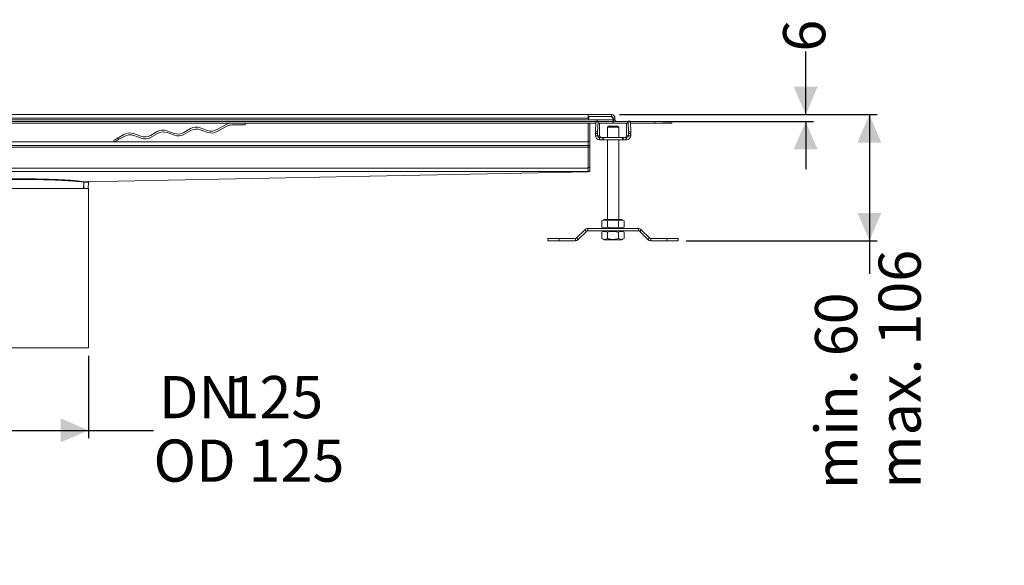
# Model space of a CAD drawing. Units: millimetres. Extents: x 389 to 1910, y 160 to 1405.
# Drawn here: x 1045 to 1910, y 160 to 639 of the extents above; entities that cross this region are included whole.
import ezdxf

# ---------------------------------------------------------------- set-up
doc = ezdxf.new("R2010")
doc.units = ezdxf.units.MM
doc.header["$LTSCALE"] = 7
doc.layers.add('MAßLINIE_MAßZEICHNUNGEN', color=7, linetype='Continuous')
doc.styles.add('SLDTEXTSTYLE0', font='TXT', dxfattribs={"width": 0.7})
doc.dimstyles.new('SLDDIMSTYLE0', dxfattribs={"dimtxt": 37.041667, "dimasz": 24.5, "dimexe": 0, "dimexo": 0.0625, "dimgap": 9.260417, "dimtad": 0, "dimdec": 0, "dimrnd": 1e-09, "dimzin": 12, "dimdsep": 46, "dimtxsty": 'SLDTEXTSTYLE0', "dimsah": 1, "dimcen": 0.09, "dimadec": 0, "dimazin": 3, "dimtfac": 1, "dimtdec": 0, "dimtofl": 0, "dimtmove": 0, "dimatfit": 3, "dimfxl": 0, "dimfrac": 2, "dimtolj": 1, "dimtzin": 12, "dimarcsym": 0})
doc.dimstyles.new('SLDDIMSTYLE1', dxfattribs={"dimtxt": 37.041667, "dimasz": 24.5, "dimexe": 0, "dimexo": 0.0625, "dimgap": 9.260417, "dimtad": 0, "dimdec": 0, "dimrnd": 1e-09, "dimzin": 12, "dimdsep": 46, "dimtxsty": 'SLDTEXTSTYLE0', "dimsah": 1, "dimcen": 0.09, "dimadec": 0, "dimazin": 3, "dimtfac": 1, "dimtdec": 0, "dimtmove": 0, "dimatfit": 0, "dimfxl": 0, "dimfrac": 2, "dimtolj": 1, "dimtzin": 12, "dimarcsym": 0})

# ---------------------------------------------------------------- blocks, each defined once
blk = doc.blocks.new('_D_4')
at = {"layer": 'MAßLINIE_MAßZEICHNUNGEN', "color": 7}
for p, q in [((980.84, 344.02), (980.84, 271.66)), ((1105.84, 344.02), (1105.84, 271.66)), ((980.84, 278.66), (1105.84, 278.66)), ((1105.84, 278.66), (1162.86, 278.66))]:
    blk.add_line(p, q, dxfattribs=at)
for points in [[(980.84, 278.66), (1005.34, 268.16), (1005.34, 289.16)], [(1105.84, 278.66), (1081.34, 289.16), (1081.34, 268.16)]]:
    blk.add_solid(points, dxfattribs=at)
at = {"layer": 'MAßLINIE_MAßZEICHNUNGEN', "color": 7, "char_height": 37.042, "attachment_point": 1, "style": 'SLDTEXTSTYLE0'}
for s, insert in [('DN', (1167.7, 326.41)), ('125', (1227.85, 326.41)), ('OD 125', (1162.86, 270.57))]:
    blk.add_mtext(s, dxfattribs=dict(at, insert=insert))
blk = doc.blocks.new('_D_5')
at = {"layer": 'MAßLINIE_MAßZEICHNUNGEN', "color": 7}
for p, q in [((1735.89, 556.02), (1735.89, 611.41)), ((1572.34, 556.02), (1742.89, 556.02)), ((1610.34, 550.02), (1742.89, 550.02)), ((1735.89, 550.02), (1735.89, 508.02))]:
    blk.add_line(p, q, dxfattribs=at)
for points in [[(1735.89, 556.02), (1746.39, 580.52), (1725.39, 580.52)], [(1735.89, 550.02), (1725.39, 525.52), (1746.39, 525.52)]]:
    blk.add_solid(points, dxfattribs=at)
at = {"layer": 'MAßLINIE_MAßZEICHNUNGEN', "color": 7, "insert": (1716.06, 611.41), "char_height": 37.04, "attachment_point": 1, "rotation": 90, "style": 'SLDTEXTSTYLE0'}
blk.add_mtext('6', dxfattribs=at)
blk = doc.blocks.new('_D_8')
at = {"layer": 'MAßLINIE_MAßZEICHNUNGEN', "color": 7}
for p, q in [((1572.34, 556.02), (1798.84, 556.02)), ((1791.84, 556.02), (1791.84, 445.26)), ((1630.89, 445.26), (1798.84, 445.26)), ((1791.84, 445.26), (1791.84, 416.17))]:
    blk.add_line(p, q, dxfattribs=at)
for points in [[(1791.84, 556.02), (1781.34, 531.52), (1802.34, 531.52)], [(1791.84, 445.26), (1802.34, 469.76), (1781.34, 469.76)]]:
    blk.add_solid(points, dxfattribs=at)
at = {"layer": 'MAßLINIE_MAßZEICHNUNGEN', "color": 7, "char_height": 37.042, "attachment_point": 1, "rotation": 90, "style": 'SLDTEXTSTYLE0'}
for s, insert in [('max. 106', (1799.93, 227.36)), ('min. 60', (1744.09, 226.84))]:
    blk.add_mtext(s, dxfattribs=dict(at, insert=insert))

msp = doc.modelspace()

# ---------------------------------------------------------------- linework, layer by layer
at = {"color": 7, "linetype": 'Continuous', "lineweight": 18}
for p, q in [((1544.84, 556.02), (541.84, 556.02)), ((1544.84, 556.02), (1544.84, 555.26)), ((1565.34, 556.02), (1544.84, 556.02)), ((1544.84, 554.32), (1544.84, 555.26)), ((1544.84, 554.52), (1565.34, 554.52)), ((1544.84, 553.02), (1544.84, 554.32)), ((1545.34, 552.27), (1545.34, 554.32)), ((1545.34, 554.32), (1564.44, 554.32)), ((1565.34, 554.52), (1565.34, 556.02)), ((520.04, 551.52), (1566.64, 551.52)), ((535.04, 550.02), (1551.44, 550.02)), ((535.09, 548.52), (1551.39, 548.52)), ((541.84, 553.02), (1544.84, 553.02)), ((1226.28, 547.18), (1218.79, 542.85)), ((1218.93, 541.21), (1226.68, 545.68)), ((1231.68, 547.02), (1243.34, 547.02)), ((1243.34, 548.52), (1243.34, 547.02)), ((1544.84, 552.27), (1544.84, 553.02)), ((1545.34, 553.02), (1544.84, 553.02)), ((1544.84, 552.27), (1545.34, 552.27)), ((1544.84, 548.52), (1544.84, 532.62)), ((1544.84, 532.02), (1544.84, 548.52)), ((1546.34, 532.62), (1546.34, 548.52)), ((1551.43, 549.74), (1551.13, 540.91)), ((1551.43, 549.74), (1553.43, 549.74)), ((1551.47, 550.32), (1553.47, 550.32)), ((1553.13, 540.91), (1553.43, 549.74)), ((1553.47, 550.32), (1553.59, 550.32)), ((1553.59, 548.52), (1553.59, 550.32)), ((1553.59, 550.02), (1566.64, 550.02)), ((1553.6, 548.52), (1553.59, 548.52)), ((1553.6, 548.52), (1566.64, 548.52)), ((1554.73, 537.55), (1554.73, 546.52)), ((1561.64, 544.95), (1562.64, 545.95)), ((1570.64, 545.95), (1562.64, 545.95)), ((1566.64, 551.52), (1566.64, 552.12)), ((1566.64, 550.02), (1566.64, 551.52)), ((1566.64, 550.02), (1566.64, 548.52)), ((1566.84, 553.02), (1566.84, 551.52)), ((1568.34, 553.02), (1566.84, 553.02)), ((1566.84, 551.52), (1568.34, 551.52)), ((1566.84, 550.02), (1566.84, 548.52)), ((1566.84, 550.02), (1579.69, 550.02)), ((1566.84, 548.52), (1579.68, 548.52)), ((1568.34, 551.52), (1568.34, 553.02)), ((1571.64, 544.95), (1570.64, 545.95)), ((1578.54, 546.52), (1578.54, 537.55)), ((1579.69, 548.52), (1579.68, 548.52)), ((1579.69, 550.32), (1579.69, 548.52)), ((1579.69, 550.32), (1579.8, 550.32)), ((1581.8, 550.32), (1579.8, 550.32)), ((1579.85, 549.74), (1580.14, 540.91)), ((1581.85, 549.74), (1579.85, 549.74)), ((1581.84, 550.02), (1603.34, 550.02)), ((1582.14, 540.91), (1581.85, 549.74)), ((1581.89, 548.52), (1603.34, 548.52)), ((1603.34, 550.02), (1603.34, 548.52)), ((1618.34, 550.02), (1603.34, 550.02)), ((1603.34, 548.52), (1618.34, 548.52)), ((1618.34, 548.52), (1618.34, 550.02)), ((1136.92, 538.61), (1131.8, 535.66)), ((1132.55, 534.36), (1137.06, 536.97)), ((1151.81, 537), (1145.34, 539.35)), ((1145.48, 537.7), (1151.96, 535.35)), ((1166.2, 541.18), (1160.23, 537.73)), ((1160.38, 536.08), (1166.34, 539.53)), ((1181.09, 539.56), (1174.62, 541.91)), ((1174.76, 540.26), (1181.23, 537.91)), ((1195.47, 543.74), (1189.51, 540.29)), ((1189.65, 538.64), (1195.62, 542.09)), ((1198.38, 543.12), (1198.35, 543.17)), ((1210.37, 542.12), (1203.89, 544.47)), ((1204.04, 542.82), (1210.51, 540.47)), ((1551.11, 539.5), (1553.11, 539.5)), ((1551.11, 539.5), (1551.11, 537.55)), ((1551.11, 537.55), (1553.11, 537.55)), ((1553.13, 540.91), (1551.13, 540.91)), ((1553.11, 537.55), (1553.11, 539.5)), ((1553.11, 537.55), (1554.73, 537.55)), ((1561.64, 544.95), (1561.64, 535.95)), ((1561.64, 544.95), (1571.64, 544.95)), ((1571.64, 535.95), (1571.64, 544.95)), ((1578.54, 537.55), (1580.16, 537.55)), ((1582.14, 540.91), (1580.14, 540.91)), ((1580.16, 539.5), (1580.16, 537.55)), ((1580.16, 539.5), (1582.16, 539.5)), ((1580.16, 537.55), (1582.16, 537.55)), ((1582.16, 537.55), (1582.16, 539.5)), ((1544.84, 532.02), (541.84, 532.02)), ((541.84, 529.02), (1544.84, 529.02)), ((1128, 533.47), (1128.75, 532.17)), ((1131.8, 535.66), (1132.55, 534.36)), ((1546.34, 532.62), (1544.84, 532.62)), ((1544.84, 529.02), (1544.84, 532.02)), ((1544.84, 529.02), (1546.34, 529.02)), ((1544.84, 529.02), (1544.84, 527.42)), ((1546.34, 529.02), (1546.34, 532.62)), ((1546.34, 527.42), (1546.34, 529.02)), ((1554.71, 535.95), (1554.71, 533.95)), ((1554.95, 535.95), (1554.71, 535.95)), ((1554.71, 533.95), (1554.95, 533.95)), ((1554.95, 533.95), (1554.95, 535.95)), ((1557.73, 533.95), (1557.73, 535.95)), ((1558.32, 533.95), (1558.32, 535.95)), ((1574.96, 535.95), (1558.32, 535.95)), ((1558.32, 533.95), (1574.96, 533.95)), ((1561.64, 533.95), (1561.64, 463.95)), ((1571.64, 463.95), (1571.64, 533.95)), ((1574.96, 533.95), (1574.96, 535.95)), ((1575.54, 533.95), (1575.54, 535.95)), ((1578.32, 533.95), (1578.32, 535.95)), ((1578.56, 535.95), (1578.32, 535.95)), ((1578.32, 533.95), (1578.56, 533.95)), ((1578.56, 533.95), (1578.56, 535.95)), ((541.84, 527.52), (1544.84, 527.52)), ((1544.84, 527.42), (1546.34, 527.42)), ((1544.84, 509.62), (1544.84, 527.42)), ((1544.84, 527.42), (1544.84, 508.93)), ((1546.34, 509.62), (1546.34, 527.42)), ((541.84, 508.93), (1544.84, 508.93)), ((1544.84, 505.94), (541.84, 505.94)), ((1544.84, 505.93), (1102.26, 497.1)), ((1544.84, 505.92), (1102.33, 497.1)), ((1546.34, 509.62), (1544.84, 509.62)), ((1544.84, 505.94), (1544.84, 508.93)), ((1544.84, 506.02), (1546.34, 506.02)), ((1544.84, 505.93), (1544.84, 505.94)), ((1544.84, 505.92), (1544.84, 505.93)), ((1546.34, 506.02), (1546.34, 509.62)), ((1101.38, 491.02), (1101.71, 496.62)), ((1101.59, 491.02), (1101.79, 496.62)), ((1102.17, 497.1), (1102.2, 497.1)), ((1102.2, 497.1), (1102.2, 497.11)), ((1102.24, 497.1), (1102.27, 497.1)), ((1105.53, 491.02), (1105.76, 496.69)), ((1106.28, 497.18), (1106.28, 497.18)), ((980.84, 491.02), (1105.84, 491.02)), ((1105.84, 351.02), (1105.84, 491.02)), ((1556.82, 462.7), (1558.99, 463.95)), ((1556.82, 462.7), (1556.82, 457.2)), ((1558.99, 463.95), (1574.29, 463.95)), ((1561.73, 462.7), (1561.73, 457.2)), ((1571.55, 462.7), (1571.55, 457.2)), ((1576.45, 462.7), (1574.29, 463.95)), ((1576.45, 462.7), (1576.45, 457.2)), ((1541.82, 454.89), (1534.65, 447.73)), ((1536.07, 446.31), (1543.23, 453.48)), ((1543.23, 453.48), (1541.82, 454.89)), ((1588.91, 455.95), (1544.37, 455.95)), ((1544.37, 455.95), (1544.37, 453.95)), ((1544.37, 453.95), (1588.91, 453.95)), ((1558.99, 455.95), (1556.82, 457.2)), ((1558.99, 453.95), (1556.82, 452.7)), ((1556.82, 447.2), (1556.82, 452.7)), ((1561.73, 447.2), (1561.73, 452.7)), ((1571.55, 447.2), (1571.55, 452.7)), ((1574.29, 455.95), (1576.45, 457.2)), ((1574.29, 453.95), (1576.45, 452.7)), ((1576.45, 447.2), (1576.45, 452.7)), ((1588.91, 453.95), (1588.91, 455.95)), ((1591.46, 454.89), (1590.04, 453.48)), ((1590.04, 453.48), (1597.21, 446.31)), ((1598.62, 447.73), (1591.46, 454.89)), ((1509.39, 445.26), (1509.39, 447.26)), ((1519.39, 447.26), (1509.39, 447.26)), ((1509.39, 445.26), (1519.39, 445.26)), ((1519.39, 445.26), (1519.39, 447.26)), ((1533.52, 447.26), (1519.39, 447.26)), ((1519.39, 445.26), (1533.52, 445.26)), ((1533.52, 445.26), (1533.52, 447.26)), ((1534.65, 447.73), (1536.07, 446.31)), ((1556.82, 447.2), (1558.99, 445.95)), ((1574.29, 445.95), (1558.99, 445.95)), ((1576.45, 447.2), (1574.29, 445.95)), ((1597.21, 446.31), (1598.62, 447.73)), ((1599.75, 447.26), (1599.75, 445.26)), ((1613.89, 447.26), (1599.75, 447.26)), ((1599.75, 445.26), (1613.89, 445.26)), ((1613.89, 445.26), (1613.89, 447.26)), ((1623.89, 447.26), (1613.89, 447.26)), ((1613.89, 445.26), (1623.89, 445.26)), ((1623.89, 445.26), (1623.89, 447.26)), ((1105.84, 351.02), (980.84, 351.02))]:
    msp.add_line(p, q, dxfattribs=at)
at = {"color": 7, "linetype": 'Continuous', "lineweight": 18, "flags": 128}
for points in [[(1131.8, 535.66), (1130.47, 534.89), (1129.41, 534.28), (1128.63, 533.83), (1128.16, 533.56), (1128, 533.47)], [(1128.75, 532.17), (1128.91, 532.26), (1129.38, 532.53), (1130.16, 532.98), (1131.22, 533.59), (1132.55, 534.36)]]:
    msp.add_lwpolyline(points, dxfattribs=at)
at = {"color": 7, "linetype": 'Continuous', "lineweight": 18}
for centre, radius, start, end in [((1547.84, 553.02), 3, 150, 180), ((1547.84, 553.02), 1.5, 90, 119.92643), ((1564.44, 552.12), 2.2, 0, 90), ((1565.34, 553.02), 3, 0, 90), ((1565.34, 553.02), 1.5, 0, 90), ((1200.47, 535.08), 10, 70, 120), ((1231.28, 538.52), 10, 90, 120), ((1231.68, 537.02), 10, 90, 120), ((1554.07, 549.82), 2.64, 169.01496, 181.79352), ((1556.06, 549.82), 2.64, 169.00581, 181.80267), ((1569.84, 551.52), 3, 180, 210), ((1569.84, 551.52), 1.5, 180, 270), ((1577.21, 549.82), 2.64, 358.2179, 10.98521), ((1579.21, 549.82), 2.64, 358.19733, 10.99419), ((1141.92, 529.95), 10, 70, 120), ((1142.06, 528.31), 10, 70, 120), ((1155.23, 546.39), 10, 250, 300), ((1171.2, 532.52), 10, 70, 120), ((1171.34, 530.87), 10, 70, 120), ((1184.51, 548.95), 10, 250, 300), ((1184.65, 547.3), 10, 250, 300), ((1200.62, 533.43), 10, 70, 120), ((1213.79, 551.52), 10, 250, 300), ((1213.93, 549.87), 10, 250, 300), ((1596.16, 539.58), 45.04, 178.30841, 180.10756), ((1554.71, 537.55), 3.6, 179.98447, 269.98424), ((1598.27, 539.58), 45.15, 178.31305, 180.10775), ((1554.71, 537.55), 1.6, 179.98396, 269.98501), ((1578.56, 537.55), 3.6, 270.01617, 0.01607), ((1578.56, 537.55), 1.6, 270.01713, 0.01603), ((1535.24, 539.58), 44.92, 359.88752, 1.69168), ((1537.24, 539.58), 44.92, 359.88752, 1.69168), ((1155.38, 544.74), 10, 250, 300), ((1544.37, 452.35), 3.6, 90, 135), ((1544.37, 452.35), 1.6, 90, 135), ((1588.91, 452.35), 3.6, 45, 90), ((1588.91, 452.35), 1.6, 45, 90), ((1533.52, 448.86), 1.6, 270, 315), ((1533.52, 448.86), 3.6, 270, 315), ((1599.75, 448.86), 3.6, 225, 270), ((1599.75, 448.86), 1.6, 225, 270)]:
    msp.add_arc(centre, radius, start, end, dxfattribs=at)
for centre, major_axis, ratio, start_param, end_param in [((1554.66, 546.52), (0, 2), 0.033333, 4.712389, 6.283185), ((1578.61, 546.52), (0, 2), 0.033333, 0, 1.570796), ((1556.33, 537.55), (-1.6, 0), 0.999445, 0, 1.570796), ((1576.94, 537.55), (1.6, 0), 0.999445, 4.712389, 6.283185), ((1043.34, 495.7), (63, 0), 0.062696, 0.361734, 1.570796)]:
    msp.add_ellipse(centre, major_axis=major_axis, ratio=ratio, start_param=start_param, end_param=end_param, dxfattribs=at)
for points, knots in [([(1140.91, 538.24), (1140.96, 538.24), (1141.07, 538.26), (1141.27, 538.27), (1141.39, 538.28), (1141.48, 538.29)], [0, 0, 0, 0, 0.228211, 0.463625, 1, 1, 1, 1]), ([(1557.73, 535.95), (1557.27, 535.95), (1556.63, 535.95), (1555.67, 535.95), (1555.18, 535.95), (1554.95, 535.95)], [0, 0, 0, 0, 0.5934189, 0.8081325, 1, 1, 1, 1]), ([(1554.95, 533.95), (1555.24, 533.95), (1555.87, 533.95), (1556.76, 533.95), (1557.36, 533.95), (1557.73, 533.95)], [0, 0, 0, 0, 0.247606, 0.528002, 1, 1, 1, 1]), ([(1558.32, 535.95), (1558.21, 535.95), (1558.01, 535.95), (1557.82, 535.95), (1557.73, 535.95)], [0, 0, 0, 0, 0.549254, 1, 1, 1, 1]), ([(1557.73, 533.95), (1557.84, 533.95), (1558.03, 533.95), (1558.23, 533.95), (1558.32, 533.95)], [0, 0, 0, 0, 0.571135, 1, 1, 1, 1]), ([(1575.54, 535.95), (1575.43, 535.95), (1575.24, 535.95), (1575.05, 535.95), (1574.96, 535.95)], [0, 0, 0, 0, 0.57068, 1, 1, 1, 1]), ([(1574.96, 533.95), (1575.07, 533.95), (1575.27, 533.95), (1575.46, 533.95), (1575.54, 533.95)], [0, 0, 0, 0, 0.549684, 1, 1, 1, 1]), ([(1578.32, 535.95), (1578.03, 535.95), (1577.4, 535.95), (1576.51, 535.95), (1575.92, 535.95), (1575.54, 535.95)], [0, 0, 0, 0, 0.247778, 0.527847, 1, 1, 1, 1]), ([(1575.54, 533.95), (1576.01, 533.95), (1576.64, 533.95), (1577.61, 533.95), (1578.09, 533.95), (1578.32, 533.95)], [0, 0, 0, 0, 0.594119, 0.807993, 1, 1, 1, 1]), ([(1102.17, 497.1), (1099.94, 497.47), (1096.8, 497.82), (1088.99, 498.45), (1084.33, 498.73), (1076.5, 499.07), (1073.76, 499.17), (1068.06, 499.34), (1065.1, 499.41), (1059.05, 499.53), (1055.95, 499.58), (1049.68, 499.64), (1043.34, 499.67), (1036.99, 499.64), (1030.73, 499.58), (1027.63, 499.53), (1021.57, 499.41), (1018.62, 499.34), (1012.92, 499.17), (1010.17, 499.07), (1002.35, 498.73), (997.68, 498.45), (989.88, 497.82), (986.74, 497.47), (984.5, 497.1)], [0, 0, 0, 0, 0.125, 0.125, 0.25, 0.25, 0.3125, 0.3125, 0.375, 0.375, 0.4375, 0.4375, 0.5, 0.5625, 0.5625, 0.625, 0.625, 0.6875, 0.6875, 0.75, 0.75, 0.875, 0.875, 1, 1, 1, 1]), ([(1101.71, 496.62), (1099.49, 496.99), (1096.37, 497.34), (1088.63, 497.96), (1084, 498.23), (1076.24, 498.57), (1073.52, 498.67), (1067.86, 498.84), (1064.93, 498.92), (1058.92, 499.03), (1055.85, 499.08), (1049.63, 499.14), (1043.34, 499.17), (1037.05, 499.14), (1030.83, 499.08), (1027.75, 499.03), (1021.75, 498.92), (1018.81, 498.84), (1013.16, 498.67), (1010.44, 498.57), (1002.68, 498.23), (998.05, 497.96), (990.3, 497.34), (987.19, 496.99), (984.97, 496.62)], [0, 0, 0, 0, 0.125, 0.125, 0.25, 0.25, 0.3125, 0.3125, 0.375, 0.375, 0.4375, 0.4375, 0.5, 0.5625, 0.5625, 0.625, 0.625, 0.6875, 0.6875, 0.75, 0.75, 0.875, 0.875, 1, 1, 1, 1]), ([(1102.2, 497.1), (1099.97, 497.47), (1096.82, 497.82), (1090.97, 498.29), (1088.82, 498.44), (1084.21, 498.71), (1081.74, 498.84), (1073.91, 499.18), (1068.14, 499.36), (1056.03, 499.59), (1049.68, 499.65), (1043.34, 499.65)], [0, 0, 0, 0, 0.25, 0.25, 0.375, 0.375, 0.5, 0.5, 0.75, 0.75, 1, 1, 1, 1]), ([(1105.76, 496.69), (1105.67, 496.69), (1105.49, 496.69), (1104.15, 496.66), (1102.58, 496.63), (1101.79, 496.62)], [0, 0, 0, 0, 0.33219, 0.666091, 1, 1, 1, 1]), ([(1105.76, 496.69), (1105.77, 496.76), (1105.79, 496.88), (1105.9, 497.04), (1106.06, 497.15), (1106.18, 497.17), (1106.25, 497.17)], [0, 0, 0, 0, 0.250141, 0.500009, 0.749862, 1, 1, 1, 1]), ([(985.3, 491.02), (985.39, 491.02), (985.58, 491.02), (985.87, 491.02), (986.17, 491.02), (986.47, 491.02), (986.78, 491.02), (987.1, 491.02), (987.42, 491.02), (987.75, 491.02), (988.09, 491.02), (988.43, 491.02), (988.78, 491.02), (989.13, 491.02), (989.49, 491.02), (989.85, 491.02), (990.21, 491.02), (990.58, 491.02), (990.96, 491.02), (991.34, 491.02), (991.72, 491.02), (992.11, 491.02), (992.5, 491.02), (992.89, 491.02), (993.28, 491.02), (993.68, 491.02), (994.09, 491.02), (995.35, 491.02), (997.56, 491.02), (1000.91, 491.02), (1004.42, 491.02), (1008.56, 491.02), (1013.43, 491.02), (1019.06, 491.02), (1025.89, 491.02), (1034.01, 491.02), (1043.37, 491.02), (1052.73, 491.02), (1061.86, 491.02), (1070.61, 491.02), (1077.33, 491.02), (1082.31, 491.02), (1085.81, 491.02), (1089.15, 491.02), (1091.5, 491.02), (1093.02, 491.02), (1093.82, 491.02), (1094.6, 491.02), (1095.36, 491.02), (1096.11, 491.02), (1096.85, 491.02), (1097.56, 491.02), (1098.26, 491.02), (1098.94, 491.02), (1099.59, 491.02), (1100.21, 491.02), (1100.82, 491.02), (1101.19, 491.02), (1101.38, 491.02)], [0, 0, 0, 0, 0.005231, 0.010428, 0.015593, 0.020724, 0.025823, 0.030889, 0.035922, 0.040922, 0.045888, 0.050822, 0.055724, 0.060592, 0.065427, 0.070229, 0.074998, 0.079735, 0.084438, 0.089109, 0.093747, 0.098351, 0.102923, 0.107462, 0.111968, 0.116441, 0.120881, 0.125288, 0.157689, 0.189346, 0.22026, 0.250432, 0.29278, 0.33444, 0.375415, 0.438062, 0.500225, 0.56241, 0.625083, 0.686776, 0.750012, 0.780152, 0.811036, 0.842663, 0.875034, 0.883859, 0.892815, 0.901902, 0.911121, 0.92047, 0.929952, 0.939564, 0.949308, 0.959184, 0.969191, 0.979329, 0.989599, 1, 1, 1, 1]), ([(1101.59, 491.02), (1102.37, 491.02), (1103.94, 491.02), (1105.27, 491.02), (1105.45, 491.02), (1105.53, 491.02)], [0, 0, 0, 0, 0.333975, 0.667878, 1, 1, 1, 1]), ([(1561.73, 462.7), (1561.25, 462.94), (1560.36, 463.4), (1559.09, 463.51), (1557.92, 463.27), (1557.2, 462.9), (1556.82, 462.7)], [0, 0, 0, 0, 0.295402, 0.554813, 0.763088, 1, 1, 1, 1]), ([(1571.55, 462.7), (1570.59, 462.94), (1568.8, 463.4), (1566.26, 463.51), (1563.92, 463.27), (1562.49, 462.9), (1561.73, 462.7)], [0, 0, 0, 0, 0.295402, 0.554812, 0.763084, 1, 1, 1, 1]), ([(1576.45, 462.7), (1575.98, 462.94), (1575.08, 463.4), (1573.81, 463.51), (1572.64, 463.27), (1571.93, 462.9), (1571.55, 462.7)], [0, 0, 0, 0, 0.295401, 0.554814, 0.763086, 1, 1, 1, 1]), ([(1556.82, 457.2), (1557.3, 456.96), (1558.19, 456.5), (1559.47, 456.39), (1560.63, 456.63), (1561.35, 457), (1561.73, 457.2)], [0, 0, 0, 0, 0.295399, 0.554816, 0.763088, 1, 1, 1, 1]), ([(1561.73, 452.7), (1561.25, 452.94), (1560.36, 453.4), (1559.09, 453.51), (1557.92, 453.27), (1557.2, 452.9), (1556.82, 452.7)], [0, 0, 0, 0, 0.295402, 0.554813, 0.763088, 1, 1, 1, 1]), ([(1561.73, 457.2), (1562.68, 456.96), (1564.47, 456.5), (1567.02, 456.39), (1569.35, 456.63), (1570.78, 457), (1571.55, 457.2)], [0, 0, 0, 0, 0.2954022, 0.5548117, 0.7630899, 1, 1, 1, 1]), ([(1571.55, 452.7), (1570.59, 452.94), (1568.8, 453.4), (1566.26, 453.51), (1563.92, 453.27), (1562.49, 452.9), (1561.73, 452.7)], [0, 0, 0, 0, 0.295402, 0.554812, 0.763084, 1, 1, 1, 1]), ([(1571.55, 457.2), (1572.02, 456.96), (1572.92, 456.5), (1574.19, 456.39), (1575.36, 456.63), (1576.07, 457), (1576.45, 457.2)], [0, 0, 0, 0, 0.295401, 0.554811, 0.763086, 1, 1, 1, 1]), ([(1576.45, 452.7), (1575.98, 452.94), (1575.08, 453.4), (1573.81, 453.51), (1572.64, 453.27), (1571.93, 452.9), (1571.55, 452.7)], [0, 0, 0, 0, 0.295401, 0.554814, 0.763086, 1, 1, 1, 1]), ([(1556.82, 447.2), (1557.3, 446.96), (1558.19, 446.5), (1559.47, 446.39), (1560.63, 446.63), (1561.35, 447), (1561.73, 447.2)], [0, 0, 0, 0, 0.295399, 0.554816, 0.763088, 1, 1, 1, 1]), ([(1561.73, 447.2), (1562.68, 446.96), (1564.47, 446.5), (1567.02, 446.39), (1569.35, 446.63), (1570.78, 447), (1571.55, 447.2)], [0, 0, 0, 0, 0.295402, 0.554812, 0.76309, 1, 1, 1, 1]), ([(1571.55, 447.2), (1572.02, 446.96), (1572.92, 446.5), (1574.19, 446.39), (1575.36, 446.63), (1576.07, 447), (1576.45, 447.2)], [0, 0, 0, 0, 0.295401, 0.554811, 0.763086, 1, 1, 1, 1])]:
    msp.add_open_spline(points, degree=3, knots=knots, dxfattribs=at)
for points in [[(1101.71, 496.62), (1101.72, 496.75), (1101.82, 496.99), (1102.06, 497.1), (1102.17, 497.1)], [(1101.79, 496.62), (1101.76, 496.61), (1101.73, 496.62), (1101.71, 496.62)], [(1101.79, 496.62), (1101.79, 496.74), (1101.89, 496.99), (1102.13, 497.09), (1102.24, 497.1)], [(1102.24, 497.1), (1102.22, 497.09), (1102.2, 497.1), (1102.17, 497.1)], [(1102.27, 497.1), (1102.25, 497.1), (1102.23, 497.1), (1102.2, 497.1)], [(1102.26, 497.1), (1102.28, 497.1), (1102.31, 497.1), (1102.33, 497.1)]]:
    msp.add_open_spline(points, degree=3, dxfattribs=at)

# ---------------------------------------------------------------- dimensions: what is measured, and where the dimension line sits
at = {"layer": 'MAßLINIE_MAßZEICHNUNGEN', "color": 7}
dim = msp.add_linear_dim(base=(1735.89, 550.02), p1=(1565.34, 556.02), p2=(1603.34, 550.02), angle=90, dimstyle='SLDDIMSTYLE1', dxfattribs=at)
dim.commit()
dim.dimension.update_dxf_attribs({"geometry": '_D_5', "text_midpoint": (1735.89, 626.02), "dimtype": 160})
dim = msp.add_linear_dim(base=(1791.84, 445.26), p1=(1565.34, 556.02), p2=(1623.89, 445.26), angle=90, text='min. 60   \\Pmax. 106', dimstyle='SLDDIMSTYLE0', dxfattribs=at)
dim.commit()
dim.dimension.update_dxf_attribs({"geometry": '_D_8', "text_midpoint": (1791.84, 321.51), "dimtype": 160})
dim = msp.add_linear_dim(base=(980.84, 278.66), p1=(1105.84, 351.02), p2=(980.84, 351.02), text='DN<>\\POD 125', dimstyle='SLDDIMSTYLE0', dxfattribs=at)
dim.commit()
dim.dimension.update_dxf_attribs({"geometry": '_D_4', "text_midpoint": (1235.12, 278.66), "dimtype": 160})

doc.saveas('drawing.dxf')
